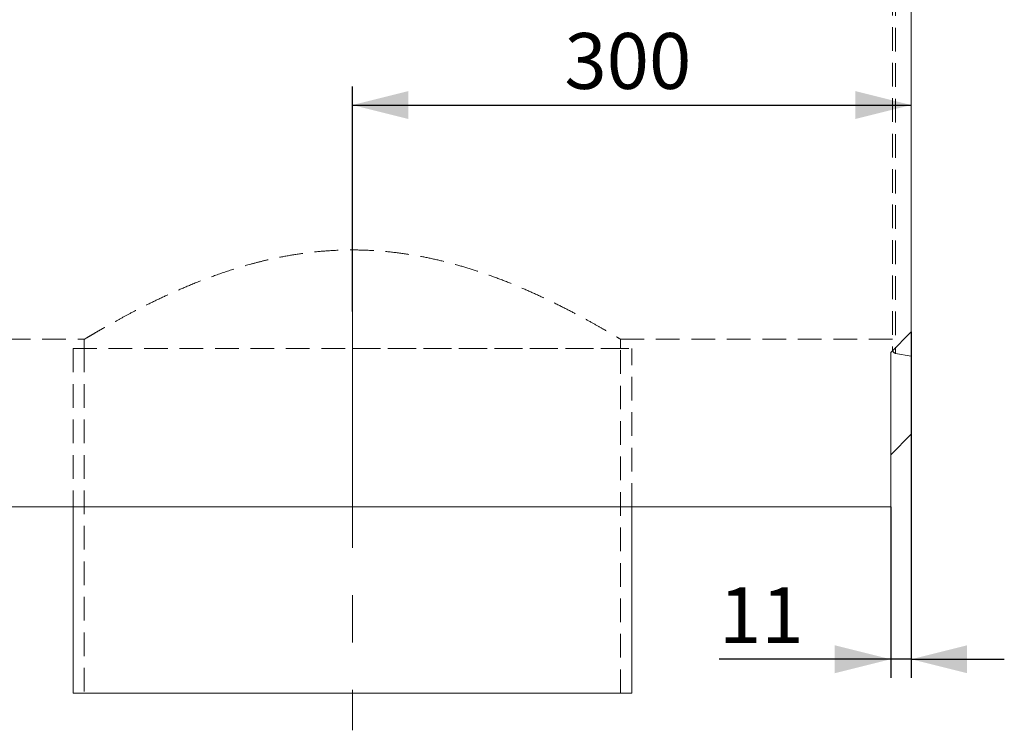
# Model space of a CAD drawing. Units: millimetres. Extents: x 0 to 420, y 0 to 297.
# Drawn here: x 197 to 250, y 196 to 234 of the extents above; entities that cross this region are included whole.
import ezdxf

# ---------------------------------------------------------------- set-up
doc = ezdxf.new("R2010")
doc.units = ezdxf.units.MM
doc.linetypes.add('CENTERX2', pattern=[20.32, 12.7, -2.54, 2.54, -2.54])
doc.linetypes.add('HIDDEN', pattern=[1.905, 1.27, -0.635])
doc.layers.add('FORMAT', color=7, linetype='Continuous')
doc.styles.add('SLDTEXTSTYLE3', font='TXT', dxfattribs={"width": 0.75})
doc.dimstyles.new('SLDDIMSTYLE0', dxfattribs={"dimtxt": 3, "dimasz": 3, "dimexe": 0, "dimexo": 0.0625, "dimgap": 0.75, "dimtad": 2, "dimlfac": 10, "dimrnd": 1e-09, "dimzin": 12, "dimdsep": 46, "dimtxsty": 'SLDTEXTSTYLE3', "dimsah": 1, "dimcen": 0.09, "dimadec": 0, "dimazin": 3, "dimtfac": 1, "dimtmove": 0, "dimatfit": 0, "dimfxl": 1, "dimfrac": 2, "dimtolj": 1, "dimtzin": 12, "dimarcsym": 0})
doc.dimstyles.new('SLDDIMSTYLE1', dxfattribs={"dimtxt": 3, "dimasz": 3, "dimexe": 0, "dimexo": 0.0625, "dimgap": 0.75, "dimtad": 2, "dimlfac": 10, "dimrnd": 1e-09, "dimzin": 12, "dimdsep": 46, "dimtxsty": 'SLDTEXTSTYLE3', "dimsah": 1, "dimcen": 0.09, "dimadec": 0, "dimazin": 3, "dimtfac": 1, "dimtofl": 0, "dimtmove": 0, "dimatfit": 3, "dimfxl": 1, "dimfrac": 2, "dimtolj": 1, "dimtzin": 12, "dimarcsym": 0})

# ---------------------------------------------------------------- blocks, each defined once
blk = doc.blocks.new('_D')
at = {"layer": 'FORMAT'}
for p, q in [((245.207, 217.424), (245.207, 198.841)), ((244.107, 208.024), (244.107, 198.841)), ((244.107, 199.841), (234.893, 199.841)), ((245.207, 199.841), (244.107, 199.841)), ((245.207, 199.841), (250.207, 199.841))]:
    blk.add_line(p, q, dxfattribs=at)
for points in [[(244.107, 199.841), (241.107, 200.591), (241.107, 199.091)], [(245.207, 199.841), (248.207, 199.091), (248.207, 200.591)]]:
    blk.add_solid(points, dxfattribs=at)
at = {"layer": 'FORMAT', "insert": (234.893, 203.708, 0.01), "char_height": 3, "attachment_point": 1, "style": 'SLDTEXTSTYLE3'}
blk.add_mtext('11', dxfattribs=at)
blk = doc.blocks.new('_D_3')
at = {"layer": 'FORMAT'}
for p, q in [((215.207, 218.524), (215.207, 230.608)), ((215.207, 229.608), (245.207, 229.608))]:
    blk.add_line(p, q, dxfattribs=at)
for points in [[(215.207, 229.608), (218.207, 228.858), (218.207, 230.358)], [(245.207, 229.608), (242.207, 230.358), (242.207, 228.858)]]:
    blk.add_solid(points, dxfattribs=at)
at = {"layer": 'FORMAT', "insert": (226.586, 233.475, 0.01), "char_height": 3, "attachment_point": 1, "style": 'SLDTEXTSTYLE3'}
blk.add_mtext('300', dxfattribs=at)

msp = doc.modelspace()

# ---------------------------------------------------------------- linework, layer by layer
at = {"color": 7, "linetype": 'Continuous', "lineweight": 15}
for p, q in [((245.2074, 245.6923), (245.2074, 217.4242)), ((244.1074, 216.3242), (245.2074, 217.4242)), ((245.2074, 211.9242), (245.2074, 217.4242)), ((244.1074, 216.3242), (244.1074, 208.0242)), ((244.1074, 210.8242), (245.2074, 211.9242)), ((144.2074, 208.0242), (244.1074, 208.0242)), ((200.2074, 208.0242), (200.2074, 198.0242)), ((230.2074, 198.0242), (230.2074, 208.0242)), ((200.2074, 198.0242), (215.2074, 198.0242)), ((215.2074, 198.0242), (230.2074, 198.0242))]:
    msp.add_line(p, q, dxfattribs=at)
at = {"color": 7, "linetype": 'HIDDEN', "lineweight": 0}
for p, q in [((244.2074, 237.5925), (244.2074, 216.4684)), ((244.3726, 237.565), (244.3726, 216.2714)), ((145.2074, 217.0242), (200.8074, 217.0242)), ((200.8074, 217.0242), (200.8074, 216.5242)), ((229.5982, 217.0242), (244.2074, 217.0242)), ((229.6074, 216.5242), (229.6074, 217.0297)), ((200.2074, 216.5242), (215.2074, 216.5242)), ((200.2074, 216.5242), (230.2074, 216.5242)), ((200.2074, 216.5242), (200.2074, 208.0242)), ((200.2074, 216.5242), (200.2074, 208.0242)), ((200.8074, 216.5242), (200.8074, 198.0242)), ((215.2074, 216.5242), (230.2074, 216.5242)), ((229.6074, 198.0242), (229.6074, 216.5242)), ((230.2074, 208.0242), (230.2074, 216.5242)), ((230.2074, 208.0242), (230.2074, 216.5242)), ((244.3726, 216.2714), (245.2074, 216.1242))]:
    msp.add_line(p, q, dxfattribs=at)
msp.add_arc((244.4074, 216.4684), 0.2, 180, 260, dxfattribs=at)
msp.add_open_spline([(200.8074, 217.0242), (200.8153, 217.029), (200.8311, 217.0385), (200.9601, 217.1157), (201.1682, 217.2393), (201.4591, 217.41), (201.8235, 217.6205), (202.2571, 217.8661), (202.7638, 218.146), (203.3493, 218.4596), (204.0116, 218.8012), (204.7536, 219.1663), (205.5651, 219.5435), (206.4681, 219.9347), (207.4636, 220.3291), (208.5615, 220.716), (209.5384, 221.0115), (210.3582, 221.2244), (211.086, 221.3919), (211.9323, 221.5545), (212.9082, 221.6954), (213.9125, 221.7896), (214.9247, 221.831), (215.9325, 221.8191), (216.9332, 221.7554), (217.9334, 221.6401), (218.9088, 221.4782), (219.8493, 221.2777), (220.7544, 221.0451), (221.6355, 220.7823), (222.5288, 220.4814), (223.4227, 220.146), (224.3107, 219.7802), (225.1508, 219.4062), (225.964, 219.02), (226.7359, 218.6321), (227.4567, 218.2519), (228.0942, 217.9021), (228.6171, 217.606), (229.025, 217.3696), (229.3279, 217.1911), (229.5245, 217.0739), (229.6103, 217.0224), (229.6005, 217.0283), (229.5982, 217.0297)], degree=3, knots=[0, 0, 0, 0, 0.0233632, 0.0469079, 0.0710137, 0.0953065, 0.1186664, 0.1421772, 0.1661332, 0.1902306, 0.2154241, 0.2407627, 0.266539, 0.2924615, 0.3205958, 0.3489315, 0.3779536, 0.3926045, 0.4072549, 0.4286184, 0.4501162, 0.4720648, 0.4941813, 0.5155486, 0.5370754, 0.5590881, 0.5812591, 0.6024692, 0.6237976, 0.6454651, 0.6672371, 0.6921595, 0.7172201, 0.7426988, 0.7683187, 0.7965578, 0.8250033, 0.8541447, 0.8835511, 0.9098937, 0.9364657, 0.9638101, 0.9914407, 1, 1, 1, 1], dxfattribs=at)
at = {"layer": 'FORMAT', "linetype": 'CENTERX2', "lineweight": 0}
msp.add_line((215.2074, 218.5242), (215.2074, 196.0242), dxfattribs=at)

# ---------------------------------------------------------------- dimensions: what is measured, and where the dimension line sits
at = {"layer": 'FORMAT'}
for base, p1, p2, dimstyle, picture, middle in [((245.2074, 229.608), (215.2074, 218.5242), (245.2074, 217.4242), 'SLDDIMSTYLE1', '_D_3', (231.1301, 229.608)), ((244.1074, 199.8408), (245.2074, 217.4242), (244.1074, 208.0242), 'SLDDIMSTYLE0', '_D', (238.3287, 199.8408))]:
    dim = msp.add_linear_dim(base=base, p1=p1, p2=p2, dimstyle=dimstyle, dxfattribs=at)
    dim.commit()
    dim.dimension.update_dxf_attribs({"geometry": picture, "text_midpoint": middle, "dimtype": 160})

doc.saveas('drawing.dxf')
